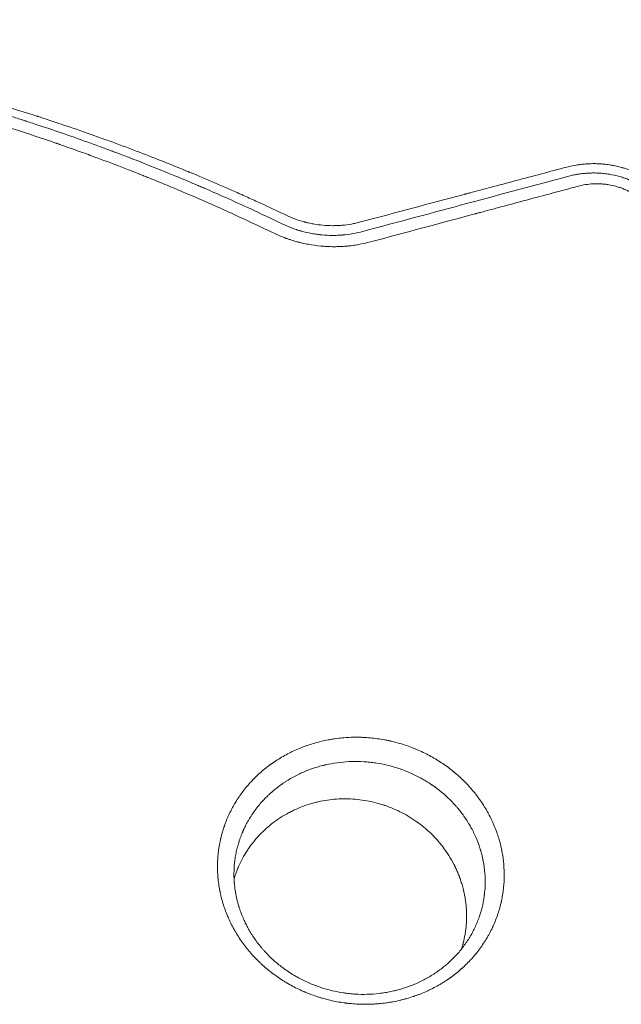
# Model space of a CAD drawing. Units: millimetres. Extents: x -4089 to 5019, y -4262 to 4045.
# Drawn here: x 2284 to 2569, y 742 to 1208 of the extents above; entities that cross this region are included whole.
import ezdxf

# ---------------------------------------------------------------- set-up
doc = ezdxf.new("R2010")
doc.units = ezdxf.units.MM
doc.header["$LTSCALE"] = 20
doc.layers.add('2d', color=230, linetype='Continuous')

msp = doc.modelspace()

# ---------------------------------------------------------------- linework, layer by layer
at = {"layer": '2d', "lineweight": 0}
for points, knots in [([(2410.04, 1115.24), (2406.87, 1116.75), (2403.36, 1118.41), (2397.57, 1121.08), (2395.55, 1122), (2392.4, 1123.43), (2390.78, 1124.16), (2388.85, 1125.02), (2387.87, 1125.46), (2387.37, 1125.68), (2387.12, 1125.79), (2387, 1125.85), (2386.94, 1125.88), (2386.91, 1125.89), (2386.89, 1125.9), (2386.88, 1125.9), (2382.99, 1127.63), (2377.15, 1130.17), (2370.33, 1133.07), (2366.91, 1134.5), (2365.2, 1135.21), (2364.35, 1135.56), (2363.92, 1135.74), (2363.7, 1135.83), (2363.6, 1135.87), (2363.54, 1135.89), (2363.52, 1135.9), (2363.51, 1135.91), (2363.5, 1135.91), (2357.18, 1138.52), (2350.08, 1141.36), (2338.24, 1145.92), (2334.09, 1147.48), (2327.56, 1149.89), (2325.34, 1150.7), (2321.92, 1151.93), (2320.19, 1152.55), (2318.44, 1153.17), (2317.26, 1153.58), (2316.67, 1153.79), (2311.33, 1155.67), (2306.95, 1157.16), (2300.94, 1159.18), (2299.03, 1159.81), (2296.31, 1160.7), (2294.98, 1161.14), (2293.49, 1161.62), (2292.77, 1161.85), (2292.4, 1161.97), (2292.23, 1162.03), (2292.14, 1162.06), (2292.09, 1162.07), (2292.07, 1162.08), (2292.06, 1162.08), (2292.06, 1162.08), (2287.79, 1163.45), (2283.64, 1164.75), (2277.58, 1166.61), (2275.59, 1167.22), (2272.64, 1168.1), (2271.17, 1168.54), (2269.48, 1169.03), (2268.64, 1169.28), (2268.22, 1169.4), (2268.01, 1169.47), (2267.92, 1169.49), (2267.86, 1169.51), (2267.84, 1169.52), (2259.79, 1171.87), (2251.7, 1174.12), (2239.42, 1177.36), (2233.25, 1178.95), (2225.99, 1180.73), (2222.34, 1181.61), (2220.51, 1182.04), (2219.6, 1182.26), (2219.14, 1182.37), (2218.91, 1182.42), (2218.8, 1182.45), (2218.75, 1182.46), (2218.72, 1182.47), (2218.7, 1182.47), (2209.71, 1184.59), (2201.08, 1186.48), (2188.65, 1189.04), (2184.6, 1189.85), (2178.65, 1191), (2175.71, 1191.55), (2172.34, 1192.17), (2170.66, 1192.48), (2169.83, 1192.63), (2169.42, 1192.7), (2169.21, 1192.74), (2169.11, 1192.76), (2169.06, 1192.77), (2169.03, 1192.77), (2169.02, 1192.77), (2160.71, 1194.27), (2148.22, 1196.34), (2133.57, 1198.47), (2126.23, 1199.46), (2122.55, 1199.94), (2120.71, 1200.18), (2119.79, 1200.29), (2119.33, 1200.35), (2119.1, 1200.38), (2118.98, 1200.4), (2118.92, 1200.4), (2118.9, 1200.41), (2118.88, 1200.41), (2118.87, 1200.41), (2118.87, 1200.41), (2115.97, 1200.77), (2112.43, 1201.2), (2106.14, 1201.92), (2103.87, 1202.17), (2100.24, 1202.55), (2098.98, 1202.69), (2097.04, 1202.88), (2096.06, 1202.98), (2094.88, 1203.1), (2094.28, 1203.16), (2093.98, 1203.19), (2093.83, 1203.2), (2093.76, 1203.21), (2093.72, 1203.22), (2093.71, 1203.22), (2093.69, 1203.22), (2093.69, 1203.22), (2090.13, 1203.57), (2087.11, 1203.84), (2082.18, 1204.28), (2080.26, 1204.44), (2078.2, 1204.61), (2077.65, 1204.66), (2077.14, 1204.7), (2077.02, 1204.71), (2076.91, 1204.72), (2076.88, 1204.72), (2076.88, 1204.72), (2076.87, 1204.72), (2076.86, 1204.72), (2076.81, 1204.72), (2076.63, 1204.74), (2075.89, 1204.8), (2074.1, 1204.94), (2072.5, 1205.06), (2070.96, 1205.17), (2070.19, 1205.23), (2069.32, 1205.29), (2068.89, 1205.32), (2068.68, 1205.34), (2068.58, 1205.35), (2068.52, 1205.35), (2068.49, 1205.35), (2052.27, 1206.51), (2035.41, 1207.3), (2017.9, 1207.61)], [0, 0, 0, 0, 0.03125, 0.03125, 0.046875, 0.046875, 0.054688, 0.058594, 0.060547, 0.061523, 0.062012, 0.062256, 0.062378, 0.062439, 0.062439, 0.0625, 0.0625, 0.09375, 0.109375, 0.117188, 0.121094, 0.123047, 0.124023, 0.124512, 0.124756, 0.124878, 0.124939, 0.124939, 0.125, 0.125, 0.1875, 0.1875, 0.21875, 0.21875, 0.234375, 0.234375, 0.242188, 0.246094, 0.246094, 0.25, 0.25, 0.28125, 0.28125, 0.296875, 0.296875, 0.304688, 0.308594, 0.310547, 0.311523, 0.312012, 0.312256, 0.312378, 0.312439, 0.312439, 0.3125, 0.3125, 0.34375, 0.34375, 0.359375, 0.359375, 0.367188, 0.371094, 0.373047, 0.374023, 0.374512, 0.374756, 0.374756, 0.375, 0.375, 0.4375, 0.4375, 0.46875, 0.484375, 0.492187, 0.496094, 0.498047, 0.499023, 0.499512, 0.499756, 0.499878, 0.499878, 0.5, 0.5, 0.5625, 0.5625, 0.59375, 0.59375, 0.609375, 0.617187, 0.621094, 0.623047, 0.624023, 0.624512, 0.624756, 0.624878, 0.624878, 0.625, 0.625, 0.6875, 0.71875, 0.734375, 0.742187, 0.746094, 0.748047, 0.749023, 0.749512, 0.749756, 0.749878, 0.749939, 0.749969, 0.749969, 0.75, 0.75, 0.78125, 0.78125, 0.796875, 0.796875, 0.804687, 0.804687, 0.808594, 0.810547, 0.811523, 0.812012, 0.812256, 0.812378, 0.812439, 0.812469, 0.812469, 0.8125, 0.8125, 0.828125, 0.828125, 0.84375, 0.84375, 0.851562, 0.851562, 0.853516, 0.854004, 0.854126, 0.854156, 0.854156, 0.854187, 0.854248, 0.854492, 0.855469, 0.859375, 0.867187, 0.867187, 0.871094, 0.873047, 0.874023, 0.874512, 0.874756, 0.874756, 0.875, 0.875, 1, 1, 1, 1]), ([(2313.9, 1144.79), (2312.97, 1145.12), (2310.39, 1146.05), (2306.96, 1147.27), (2304.04, 1148.29), (2302.58, 1148.8), (2301.85, 1149.05), (2301.48, 1149.18), (2301.33, 1149.24), (2301.22, 1149.27), (2301.17, 1149.29), (2294.67, 1151.53), (2288.12, 1153.72), (2278.16, 1156.91), (2273.14, 1158.5), (2267.22, 1160.3), (2264.25, 1161.2), (2262.75, 1161.65), (2262.01, 1161.87), (2261.63, 1161.98), (2261.45, 1162.03), (2261.37, 1162.06), (2261.31, 1162.07), (2261.29, 1162.08), (2254.69, 1164.04), (2248.05, 1165.93), (2237.97, 1168.68), (2232.91, 1170.03), (2226.94, 1171.56), (2223.95, 1172.32), (2222.45, 1172.7), (2221.7, 1172.89), (2221.32, 1172.98), (2221.14, 1173.03), (2221.06, 1173.05), (2221, 1173.06), (2220.97, 1173.07), (2214.39, 1174.71), (2207.72, 1176.29), (2197.54, 1178.59), (2194.12, 1179.34), (2188.94, 1180.45), (2186.34, 1181), (2183.29, 1181.63), (2181.76, 1181.94), (2181, 1182.1), (2180.61, 1182.18), (2180.42, 1182.21), (2180.33, 1182.23), (2180.29, 1182.24), (2180.26, 1182.25), (2180.24, 1182.25), (2167.32, 1184.87), (2154.03, 1187.27), (2133.52, 1190.51), (2126.59, 1191.53), (2116.05, 1192.96), (2112.51, 1193.41), (2107.17, 1194.07), (2104.49, 1194.4), (2101.35, 1194.76), (2099.77, 1194.94), (2098.99, 1195.03), (2098.59, 1195.08), (2098.39, 1195.1), (2098.29, 1195.11), (2098.25, 1195.12), (2098.22, 1195.12), (2098.21, 1195.12), (2085.46, 1196.55), (2072.2, 1197.77), (2044.62, 1199.69), (2030.3, 1200.37), (2015.45, 1200.72)], [0.2409401, 0.2409401, 0.2409401, 0.2409401, 0.2482367, 0.2611981, 0.2676789, 0.2709192, 0.2725394, 0.2733495, 0.2737545, 0.2737545, 0.2741596, 0.2741596, 0.3260053, 0.3260053, 0.3519282, 0.3648896, 0.3713704, 0.3746107, 0.3762309, 0.377041, 0.377446, 0.3776485, 0.3776485, 0.3778511, 0.3778511, 0.4296968, 0.4296968, 0.4556197, 0.4685811, 0.4750618, 0.4783022, 0.4799224, 0.4807325, 0.4811375, 0.48134, 0.48134, 0.4815426, 0.4815426, 0.5333883, 0.5333883, 0.5593112, 0.5593112, 0.5722726, 0.5787533, 0.5819937, 0.5836139, 0.584424, 0.584829, 0.5850315, 0.5851328, 0.5851328, 0.585234, 0.585234, 0.6889255, 0.6889255, 0.7407713, 0.7407713, 0.7666942, 0.7666942, 0.7796556, 0.7861363, 0.7893767, 0.7909968, 0.7918069, 0.792212, 0.7924145, 0.7925158, 0.7925158, 0.792617, 0.792617, 0.8963085, 0.8963085, 1, 1, 1, 1]), ([(2266.98, 1165.93), (2270.85, 1164.78), (2274.67, 1163.61), (2280.43, 1161.81), (2282.88, 1161.03), (2285.55, 1160.18), (2286.28, 1159.94), (2286.64, 1159.83), (2286.76, 1159.79), (2287.01, 1159.71), (2288.14, 1159.34), (2297.31, 1156.36), (2306.31, 1153.28), (2318.28, 1149.01), (2322.76, 1147.38), (2327.3, 1145.69), (2327.86, 1145.48), (2327.93, 1145.45), (2327.94, 1145.45), (2327.95, 1145.45), (2327.97, 1145.44), (2328, 1145.43), (2328.1, 1145.39), (2328.42, 1145.27), (2329.17, 1144.99), (2331.69, 1144.04), (2333.88, 1143.21), (2338.93, 1141.27), (2342.03, 1140.06), (2350.57, 1136.67), (2355.22, 1134.77), (2362.48, 1131.76), (2365.08, 1130.66), (2367.46, 1129.65), (2368, 1129.42), (2368.32, 1129.28), (2368.36, 1129.26), (2368.39, 1129.25), (2368.39, 1129.25), (2368.39, 1129.25), (2368.4, 1129.25), (2368.4, 1129.24), (2368.42, 1129.24), (2368.47, 1129.21), (2368.6, 1129.16), (2369.03, 1128.98), (2370.08, 1128.53), (2371.11, 1128.08), (2374.65, 1126.55), (2377.89, 1125.13), (2385.17, 1121.89), (2389.21, 1120.06), (2398.09, 1115.96), (2402.92, 1113.69), (2408.14, 1111.16)], [0.6263164, 0.6263164, 0.6263164, 0.6263164, 0.65625, 0.65625, 0.671875, 0.6757812, 0.6777344, 0.6777344, 0.6787109, 0.6787109, 0.6796875, 0.6875, 0.75, 0.75, 0.78125, 0.7851562, 0.7856445, 0.7857056, 0.7857056, 0.7857361, 0.7857361, 0.7857666, 0.7858887, 0.7861328, 0.7871094, 0.7890625, 0.796875, 0.796875, 0.8125, 0.8125, 0.84375, 0.84375, 0.875, 0.875, 0.890625, 0.890625, 0.8925781, 0.8928223, 0.8928528, 0.8928528, 0.8928833, 0.8928833, 0.8929443, 0.8930664, 0.8935547, 0.8945312, 0.8984375, 0.90625, 0.90625, 0.9375, 0.9375, 0.96875, 0.96875, 1, 1, 1, 1]), ([(2403.68, 1106.99), (2393.63, 1111.84), (2383.34, 1116.6), (2367.53, 1123.55), (2362.2, 1125.83), (2354.11, 1129.21), (2350.04, 1130.89), (2345.26, 1132.82), (2342.85, 1133.78), (2341.65, 1134.26), (2341.04, 1134.5), (2340.74, 1134.62), (2340.61, 1134.67), (2340.53, 1134.71), (2340.48, 1134.73), (2340.44, 1134.74), (2334.03, 1137.28), (2327.55, 1139.76), (2318.64, 1143.07), (2316.28, 1143.93), (2313.9, 1144.79)], [0, 0, 0, 0, 0.085234, 0.085234, 0.1278511, 0.1278511, 0.1491596, 0.1598138, 0.165141, 0.1678045, 0.1691363, 0.1698022, 0.1701351, 0.1701351, 0.1704681, 0.1704681, 0.1704681, 0.2223138, 0.2223138, 0.2409401, 0.2409401, 0.2409401, 0.2409401]), ([(2542.76, 1137.93), (2534.8, 1135.82), (2526.78, 1133.69), (2514.66, 1130.46), (2508.57, 1128.85), (2501.43, 1126.95), (2497.84, 1125.99), (2496.05, 1125.52), (2495.15, 1125.28), (2494.7, 1125.16), (2494.51, 1125.11), (2494.38, 1125.07), (2494.32, 1125.06), (2478.12, 1120.75), (2461.79, 1116.4), (2445.27, 1112)], [0, 0, 0, 0, 0.25, 0.25, 0.375, 0.4375, 0.46875, 0.484375, 0.492188, 0.496094, 0.498047, 0.498047, 0.5, 0.5, 1, 1, 1, 1]), ([(2550.05, 1139.28), (2549.74, 1139.24), (2549.22, 1139.18), (2548.59, 1139.1), (2548.21, 1139.04), (2548.05, 1139.02), (2547.94, 1139), (2547.88, 1138.99), (2546.14, 1138.72), (2544.45, 1138.37), (2542.76, 1137.93)], [0.8217064, 0.8217064, 0.8217064, 0.8217064, 0.84375, 0.859375, 0.8671875, 0.8710937, 0.8710937, 0.875, 0.875, 1, 1, 1, 1]), ([(2583.43, 1131.07), (2582.68, 1131.58), (2581.54, 1132.3), (2580.2, 1133.08), (2579.62, 1133.4), (2579.23, 1133.61), (2579.04, 1133.71), (2578.06, 1134.22), (2576.87, 1134.81), (2575.44, 1135.44), (2574.72, 1135.75), (2574.36, 1135.89), (2574.2, 1135.96), (2574.1, 1136), (2574.05, 1136.02), (2573.14, 1136.38), (2572.28, 1136.69), (2571, 1137.12), (2570.57, 1137.26), (2569.94, 1137.45), (2569.62, 1137.55), (2569.26, 1137.65), (2569.1, 1137.7), (2568.99, 1137.73), (2568.94, 1137.74), (2568.03, 1137.99), (2566.72, 1138.32), (2565.19, 1138.63), (2564.41, 1138.78), (2564.08, 1138.84), (2563.86, 1138.87), (2563.75, 1138.89), (2562.77, 1139.05), (2561.45, 1139.23), (2559.91, 1139.38), (2559.13, 1139.44), (2558.8, 1139.47), (2558.58, 1139.48), (2558.47, 1139.49), (2557.48, 1139.54), (2556.6, 1139.57), (2555.27, 1139.58), (2554.6, 1139.57), (2553.82, 1139.55), (2553.44, 1139.53), (2553.27, 1139.53), (2553.16, 1139.52), (2553.1, 1139.52), (2552.17, 1139.47), (2551.3, 1139.41), (2550.31, 1139.31), (2550.18, 1139.29), (2550.05, 1139.28)], [0, 0, 0, 0, 0.0625, 0.09375, 0.109375, 0.109375, 0.125, 0.125, 0.1875, 0.21875, 0.234375, 0.2421875, 0.2460938, 0.2460938, 0.25, 0.25, 0.3125, 0.3125, 0.34375, 0.34375, 0.359375, 0.3671875, 0.3710938, 0.3710938, 0.375, 0.375, 0.4375, 0.46875, 0.484375, 0.4921875, 0.4921875, 0.5, 0.5, 0.5625, 0.59375, 0.609375, 0.6171875, 0.6171875, 0.625, 0.625, 0.6875, 0.6875, 0.71875, 0.734375, 0.7421875, 0.7460937, 0.7460937, 0.75, 0.75, 0.8125, 0.8125, 0.8217064, 0.8217064, 0.8217064, 0.8217064]), ([(2543.81, 1133.66), (2544.59, 1133.87), (2545.37, 1134.05), (2546.52, 1134.29), (2547.1, 1134.4), (2547.77, 1134.52), (2548.1, 1134.57), (2548.24, 1134.59), (2548.34, 1134.61), (2548.38, 1134.62), (2549.22, 1134.75), (2550.01, 1134.85), (2551.2, 1134.97), (2551.79, 1135.02), (2552.49, 1135.07), (2552.83, 1135.09), (2552.98, 1135.1), (2553.08, 1135.1), (2553.13, 1135.1), (2554, 1135.15), (2554.82, 1135.16), (2556.03, 1135.16), (2556.64, 1135.15), (2557.34, 1135.12), (2557.69, 1135.1), (2557.84, 1135.1), (2557.94, 1135.09), (2557.99, 1135.09), (2558.86, 1135.04), (2559.68, 1134.97), (2561.31, 1134.78), (2562.12, 1134.67), (2564.55, 1134.27), (2566.15, 1133.91), (2568.52, 1133.24), (2569.31, 1133), (2570.49, 1132.6), (2571.07, 1132.39), (2571.74, 1132.14), (2572.03, 1132.03), (2572.22, 1131.95), (2572.31, 1131.91), (2573.18, 1131.57), (2573.93, 1131.24), (2575.04, 1130.73), (2575.58, 1130.46), (2576.21, 1130.15), (2576.47, 1130.01), (2576.65, 1129.91), (2576.74, 1129.87), (2578.21, 1129.09), (2579.59, 1128.26), (2580.96, 1127.33)], [0, 0, 0, 0, 0.0625, 0.0625, 0.09375, 0.109375, 0.117187, 0.121094, 0.121094, 0.125, 0.125, 0.1875, 0.1875, 0.21875, 0.234375, 0.242187, 0.246094, 0.246094, 0.25, 0.25, 0.3125, 0.3125, 0.34375, 0.359375, 0.367187, 0.371094, 0.371094, 0.375, 0.375, 0.4375, 0.4375, 0.5, 0.5, 0.625, 0.625, 0.6875, 0.6875, 0.71875, 0.734375, 0.742187, 0.742187, 0.75, 0.75, 0.8125, 0.8125, 0.84375, 0.859375, 0.867187, 0.867187, 0.875, 0.875, 1, 1, 1, 1]), ([(2548.12, 1128.9), (2539.99, 1126.72), (2531.87, 1124.54), (2519.7, 1121.28), (2515.64, 1120.19), (2509.55, 1118.56), (2506.51, 1117.74), (2502.96, 1116.79), (2501.19, 1116.32), (2500.3, 1116.08), (2499.92, 1115.98), (2499.66, 1115.91), (2499.54, 1115.87), (2482.94, 1111.43), (2466.49, 1107.02), (2450.04, 1102.61)], [0, 0, 0, 0, 0.25, 0.25, 0.375, 0.375, 0.4375, 0.46875, 0.484375, 0.492188, 0.496094, 0.496094, 0.5, 0.5, 1, 1, 1, 1]), ([(2576.25, 1124.12), (2575.23, 1124.82), (2574.18, 1125.45), (2572.57, 1126.31), (2571.74, 1126.72), (2570.77, 1127.16), (2570.34, 1127.34), (2570.06, 1127.46), (2569.92, 1127.52), (2569.2, 1127.81), (2568.62, 1128.03), (2567.42, 1128.43), (2566.83, 1128.62), (2565.03, 1129.12), (2563.82, 1129.39), (2561.98, 1129.7), (2561.06, 1129.83), (2559.97, 1129.93), (2559.51, 1129.97), (2559.2, 1129.99), (2559.04, 1130), (2558.28, 1130.04), (2557.36, 1130.07), (2556.28, 1130.06), (2555.74, 1130.04), (2555.51, 1130.03), (2555.36, 1130.02), (2555.28, 1130.02), (2552.81, 1129.89), (2550.44, 1129.52), (2548.12, 1128.9)], [0, 0, 0, 0, 0.125, 0.125, 0.1875, 0.21875, 0.234375, 0.234375, 0.25, 0.25, 0.3125, 0.3125, 0.375, 0.375, 0.5, 0.5, 0.5625, 0.59375, 0.609375, 0.609375, 0.625, 0.625, 0.6875, 0.71875, 0.734375, 0.742187, 0.742187, 0.75, 0.75, 1, 1, 1, 1]), ([(2445.27, 1112), (2444.56, 1111.81), (2443.48, 1111.54), (2442.39, 1111.31), (2441.66, 1111.17), (2441.29, 1111.1), (2439.46, 1110.77), (2437.98, 1110.58), (2435.74, 1110.38), (2434.62, 1110.31), (2433.29, 1110.27), (2432.63, 1110.26), (2432.34, 1110.26), (2432.15, 1110.25), (2432.05, 1110.25), (2430.46, 1110.26), (2428.96, 1110.33), (2425.93, 1110.6), (2424.43, 1110.8), (2422.2, 1111.21), (2421.09, 1111.43), (2419.81, 1111.74), (2419.17, 1111.91), (2418.89, 1111.98), (2418.71, 1112.03), (2418.61, 1112.05), (2415.67, 1112.86), (2412.82, 1113.92), (2410.04, 1115.24)], [0, 0, 0, 0, 0.0625, 0.09375, 0.09375, 0.125, 0.125, 0.25, 0.25, 0.3125, 0.34375, 0.359375, 0.367188, 0.367188, 0.375, 0.375, 0.5, 0.5, 0.625, 0.625, 0.6875, 0.71875, 0.734375, 0.742188, 0.742188, 0.75, 0.75, 1, 1, 1, 1]), ([(2408.14, 1111.16), (2409.62, 1110.44), (2411.12, 1109.79), (2413.41, 1108.92), (2414.18, 1108.65), (2415.34, 1108.27), (2415.92, 1108.09), (2416.6, 1107.88), (2416.89, 1107.8), (2417.09, 1107.74), (2417.18, 1107.71), (2418.87, 1107.24), (2420.48, 1106.86), (2422.9, 1106.41), (2424.12, 1106.22), (2425.54, 1106.03), (2426.26, 1105.96), (2426.56, 1105.92), (2426.77, 1105.9), (2426.87, 1105.89), (2428.58, 1105.73), (2430.22, 1105.65), (2432.72, 1105.64), (2433.55, 1105.66), (2434.8, 1105.71), (2435.42, 1105.74), (2436.14, 1105.8), (2436.51, 1105.82), (2436.69, 1105.84), (2436.77, 1105.85), (2436.82, 1105.85), (2436.84, 1105.85), (2440.03, 1106.13), (2443.21, 1106.69), (2446.39, 1107.55)], [0, 0, 0, 0, 0.125, 0.125, 0.1875, 0.1875, 0.21875, 0.234375, 0.242188, 0.242188, 0.25, 0.25, 0.375, 0.375, 0.4375, 0.46875, 0.484375, 0.492187, 0.492187, 0.5, 0.5, 0.625, 0.625, 0.6875, 0.6875, 0.71875, 0.734375, 0.742187, 0.746094, 0.748047, 0.748047, 0.75, 0.75, 1, 1, 1, 1]), ([(2450.04, 1102.61), (2448.15, 1102.1), (2446.24, 1101.68), (2443.35, 1101.17), (2441.91, 1100.95), (2440.2, 1100.74), (2439.35, 1100.66), (2438.98, 1100.62), (2438.74, 1100.6), (2438.62, 1100.59), (2437.51, 1100.49), (2436.02, 1100.4), (2434.28, 1100.34), (2433.41, 1100.33), (2433.04, 1100.33), (2432.79, 1100.33), (2432.67, 1100.33), (2431.53, 1100.33), (2430.02, 1100.37), (2428.26, 1100.48), (2427.51, 1100.54), (2427.01, 1100.58), (2426.76, 1100.6), (2424.52, 1100.81), (2422.54, 1101.08), (2419.61, 1101.63), (2418.15, 1101.93), (2416.69, 1102.29), (2415.73, 1102.53), (2415.24, 1102.66), (2413.8, 1103.06), (2412.38, 1103.5), (2410.73, 1104.06), (2409.91, 1104.35), (2409.56, 1104.48), (2409.33, 1104.57), (2409.21, 1104.62), (2407.25, 1105.36), (2405.45, 1106.13), (2403.68, 1106.99)], [0, 0, 0, 0, 0.125, 0.125, 0.1875, 0.21875, 0.234375, 0.242187, 0.242187, 0.25, 0.25, 0.3125, 0.34375, 0.359375, 0.367187, 0.367187, 0.375, 0.375, 0.4375, 0.46875, 0.484375, 0.484375, 0.5, 0.5, 0.625, 0.625, 0.6875, 0.71875, 0.71875, 0.75, 0.75, 0.8125, 0.84375, 0.859375, 0.867188, 0.867188, 0.875, 0.875, 1, 1, 1, 1]), ([(2412.33, 751.27), (2411.36, 751.81), (2410.4, 752.36), (2409, 753.22), (2408.3, 753.65), (2407.5, 754.18), (2407.16, 754.4), (2406.93, 754.56), (2406.82, 754.63), (2405.79, 755.33), (2404.89, 755.96), (2403.57, 756.95), (2402.92, 757.45), (2402.27, 757.96), (2401.84, 758.31), (2401.63, 758.48), (2400.57, 759.35), (2399.75, 760.06), (2398.54, 761.16), (2397.94, 761.72), (2397.25, 762.38), (2396.96, 762.66), (2396.76, 762.85), (2396.66, 762.95), (2395.81, 763.81), (2395.06, 764.58), (2393.97, 765.78), (2393.62, 766.18), (2392.91, 766.99), (2392.56, 767.4), (2391.54, 768.64), (2390.87, 769.48), (2389.59, 771.19), (2388.97, 772.06), (2387.77, 773.84), (2387.19, 774.74), (2386.36, 776.11), (2385.95, 776.8), (2385.49, 777.61), (2385.27, 778.02), (2385.17, 778.19), (2385.11, 778.31), (2385.07, 778.37), (2384.54, 779.35), (2384.07, 780.29), (2383.39, 781.71), (2383.06, 782.43), (2382.69, 783.27), (2382.53, 783.63), (2382.43, 783.88), (2382.38, 784), (2381.92, 785.08), (2381.55, 786.06), (2380.84, 788.02), (2380.51, 789.01), (2379.91, 791), (2379.63, 792.01), (2379.25, 793.53), (2379.07, 794.29), (2378.88, 795.19), (2378.81, 795.57), (2378.75, 795.83), (2378.73, 795.96), (2378.51, 797.1), (2378.34, 798.12), (2378.12, 799.66), (2378.03, 800.43), (2377.93, 801.33), (2377.89, 801.72), (2377.87, 801.97), (2377.86, 802.11), (2377.76, 803.25), (2377.69, 804.27), (2377.64, 805.81), (2377.62, 806.58), (2377.62, 807.35), (2377.62, 807.86), (2377.63, 808.12), (2377.65, 809.4), (2377.69, 810.43), (2377.8, 811.96), (2377.87, 812.73), (2377.95, 813.5), (2378, 814.01), (2378.03, 814.27), (2378.19, 815.54), (2378.34, 816.56), (2378.61, 818.08), (2378.76, 818.84), (2378.95, 819.73), (2379.05, 820.17), (2379.09, 820.36), (2379.12, 820.49), (2379.13, 820.55), (2379.38, 821.6), (2379.64, 822.59), (2380.07, 824.07), (2380.29, 824.8), (2380.57, 825.66), (2380.69, 826.02), (2380.77, 826.27), (2380.82, 826.39), (2381.19, 827.47), (2381.55, 828.43), (2382.14, 829.85), (2382.34, 830.33), (2382.75, 831.27), (2382.96, 831.74), (2383.62, 833.14), (2384.09, 834.07), (2384.83, 835.44), (2385.21, 836.12), (2385.66, 836.91), (2385.86, 837.25), (2386, 837.47), (2386.06, 837.59), (2386.67, 838.58), (2387.23, 839.45), (2388.1, 840.74), (2388.55, 841.38), (2389.09, 842.12), (2389.32, 842.43), (2389.48, 842.64), (2389.56, 842.75), (2390.89, 844.5), (2392.23, 846.09), (2395.09, 849.16), (2396.61, 850.62), (2399.01, 852.72), (2399.83, 853.4), (2401.09, 854.39), (2401.72, 854.88), (2402.47, 855.44), (2402.8, 855.67), (2403.02, 855.83), (2403.13, 855.91), (2404.97, 857.21), (2406.77, 858.36), (2409.56, 859.96), (2410.51, 860.47), (2411.95, 861.21), (2412.67, 861.57), (2413.41, 861.91), (2413.9, 862.14), (2414.14, 862.25), (2415.38, 862.81), (2416.39, 863.23), (2417.92, 863.83), (2418.68, 864.12), (2419.46, 864.4), (2419.98, 864.58), (2420.24, 864.67), (2421.53, 865.11), (2422.58, 865.44), (2424.68, 866.04), (2425.75, 866.32), (2427.88, 866.82), (2429.49, 867.16), (2431.38, 867.5), (2432.33, 867.65), (2432.74, 867.71), (2433.01, 867.75), (2433.15, 867.77), (2435.49, 868.09), (2437.7, 868.3), (2441.03, 868.46), (2442.7, 868.49), (2444.66, 868.47), (2445.63, 868.44), (2446.05, 868.43), (2446.33, 868.42), (2446.48, 868.41), (2448.83, 868.3), (2451.04, 868.1), (2454.35, 867.65), (2456, 867.38), (2457.91, 867.01), (2458.86, 866.81), (2459.27, 866.71), (2459.54, 866.65), (2459.68, 866.62), (2460.91, 866.34), (2462, 866.06), (2464.16, 865.45), (2465.24, 865.13), (2467.36, 864.42), (2468.94, 863.86), (2470.51, 863.24), (2471.54, 862.82), (2472.06, 862.6), (2473.59, 861.93), (2475.11, 861.23), (2476.85, 860.35), (2477.7, 859.9), (2478.07, 859.7), (2478.31, 859.57), (2478.44, 859.5), (2478.56, 859.43), (2480.48, 858.38), (2482.35, 857.23), (2485.07, 855.39), (2486.4, 854.44), (2487.91, 853.28), (2488.65, 852.69), (2488.97, 852.44), (2489.18, 852.27), (2489.28, 852.18), (2491.08, 850.71), (2492.7, 849.24), (2495.01, 846.94), (2495.76, 846.15), (2496.86, 844.95), (2497.4, 844.35), (2497.92, 843.74), (2498.27, 843.32), (2498.45, 843.12), (2499.3, 842.08), (2500.29, 840.83), (2501.39, 839.32), (2501.85, 838.67), (2502.16, 838.23), (2502.31, 838.01), (2503.05, 836.9), (2503.63, 836.01), (2504.46, 834.65), (2504.86, 833.96), (2505.32, 833.16), (2505.51, 832.81), (2505.63, 832.58), (2505.7, 832.46), (2506.27, 831.41), (2506.75, 830.46), (2507.43, 829.03), (2507.77, 828.31), (2508.09, 827.58), (2508.3, 827.1), (2508.4, 826.85), (2508.91, 825.64), (2509.28, 824.66), (2509.81, 823.19), (2510.07, 822.45), (2510.31, 821.71), (2510.46, 821.21), (2510.54, 820.96), (2510.92, 819.72), (2511.19, 818.71), (2511.57, 817.21), (2511.74, 816.45), (2511.93, 815.57), (2512.02, 815.13), (2512.06, 814.94), (2512.09, 814.81), (2512.1, 814.75), (2512.31, 813.66), (2512.48, 812.63), (2512.7, 811.08), (2512.79, 810.31), (2512.88, 809.54), (2512.93, 809.03), (2512.95, 808.77), (2513.15, 806.45), (2513.22, 804.39), (2513.17, 801.31), (2513.12, 800.28), (2513.01, 798.75), (2512.95, 797.99), (2512.86, 797.1), (2512.81, 796.72), (2512.78, 796.47), (2512.77, 796.35), (2512.63, 795.19), (2512.47, 794.18), (2512.2, 792.66), (2512.06, 791.91), (2511.87, 791.03), (2511.79, 790.66), (2511.73, 790.41), (2511.71, 790.29), (2511.44, 789.15), (2511.18, 788.15), (2510.75, 786.66), (2510.6, 786.17), (2510.28, 785.19), (2510.12, 784.7), (2509.61, 783.24), (2509.25, 782.28), (2508.67, 780.85), (2508.36, 780.14), (2508, 779.33), (2507.84, 778.98), (2507.73, 778.75), (2507.68, 778.63), (2507.18, 777.58), (2506.72, 776.65), (2505.99, 775.29), (2505.61, 774.62), (2505.16, 773.84), (2504.93, 773.45), (2504.83, 773.29), (2504.77, 773.18), (2504.73, 773.13), (2504.16, 772.17), (2503.59, 771.3), (2502.71, 770), (2502.26, 769.36), (2501.8, 768.73), (2501.49, 768.31), (2501.34, 768.1), (2500.54, 767.05), (2499.89, 766.24), (2498.88, 765.04), (2498.53, 764.64), (2497.84, 763.86), (2497.49, 763.47), (2496.41, 762.32), (2495.68, 761.57), (2494.54, 760.48), (2493.97, 759.94), (2493.29, 759.32), (2493, 759.06), (2492.8, 758.89), (2492.7, 758.8), (2491.8, 758.01), (2490.98, 757.34), (2489.73, 756.35), (2489.1, 755.86), (2488.35, 755.31), (2488.03, 755.08), (2487.81, 754.92), (2487.71, 754.84), (2486.72, 754.14), (2485.83, 753.54), (2484.47, 752.67), (2483.78, 752.25), (2483.09, 751.83), (2482.62, 751.56), (2482.39, 751.42), (2481.22, 750.76), (2480.27, 750.25), (2478.83, 749.52), (2478.35, 749.28), (2477.38, 748.81), (2476.89, 748.59), (2475.41, 747.92), (2474.41, 747.5), (2472.89, 746.9), (2472.13, 746.62), (2471.24, 746.29), (2470.85, 746.16), (2470.6, 746.07), (2470.47, 746.03), (2469.29, 745.63), (2468.24, 745.3), (2466.65, 744.84), (2466.12, 744.7), (2465.06, 744.42), (2464.52, 744.29), (2462.91, 743.91), (2461.84, 743.68), (2460.21, 743.38), (2459.4, 743.23), (2458.58, 743.1), (2458.03, 743.02), (2457.76, 742.98), (2456.39, 742.79), (2455.3, 742.67), (2453.65, 742.51), (2452.83, 742.45), (2452, 742.39), (2451.45, 742.36), (2451.17, 742.35), (2449.78, 742.28), (2448.67, 742.26), (2446.44, 742.25), (2445.33, 742.28), (2443.09, 742.38), (2441.42, 742.5), (2439.47, 742.7), (2438.5, 742.81), (2438.08, 742.87), (2437.81, 742.91), (2437.67, 742.92), (2436.43, 743.1), (2435.33, 743.27), (2433.15, 743.68), (2432.06, 743.9), (2429.89, 744.41), (2428.27, 744.82), (2426.4, 745.37), (2425.61, 745.61), (2425.08, 745.78), (2424.81, 745.87), (2423.48, 746.31), (2421.9, 746.87), (2420.08, 747.59), (2419.18, 747.96), (2418.79, 748.13), (2418.54, 748.24), (2418.41, 748.29), (2416.25, 749.23), (2414.27, 750.21), (2412.33, 751.27)], [0, 0, 0, 0, 0.007812, 0.007812, 0.011719, 0.013672, 0.014648, 0.014648, 0.015625, 0.015625, 0.023437, 0.023437, 0.027344, 0.029297, 0.029297, 0.03125, 0.03125, 0.039062, 0.039062, 0.042969, 0.044922, 0.045898, 0.045898, 0.046875, 0.046875, 0.054688, 0.054688, 0.058594, 0.058594, 0.0625, 0.0625, 0.070313, 0.070313, 0.078125, 0.078125, 0.085938, 0.085938, 0.089844, 0.091797, 0.092773, 0.093262, 0.093262, 0.09375, 0.09375, 0.101563, 0.101563, 0.105469, 0.107422, 0.108398, 0.108398, 0.109375, 0.109375, 0.117188, 0.117188, 0.125, 0.125, 0.132813, 0.132813, 0.136719, 0.138672, 0.139648, 0.139648, 0.140625, 0.140625, 0.148438, 0.148438, 0.152344, 0.154297, 0.155273, 0.155273, 0.15625, 0.15625, 0.164063, 0.164063, 0.167969, 0.169922, 0.169922, 0.171875, 0.171875, 0.179688, 0.179688, 0.183594, 0.185547, 0.185547, 0.1875, 0.1875, 0.195313, 0.195313, 0.199219, 0.201172, 0.202148, 0.202637, 0.202637, 0.203125, 0.203125, 0.210938, 0.210938, 0.214844, 0.216797, 0.217773, 0.217773, 0.21875, 0.21875, 0.226563, 0.226563, 0.230469, 0.230469, 0.234375, 0.234375, 0.242188, 0.242188, 0.246094, 0.248047, 0.249023, 0.249023, 0.25, 0.25, 0.257813, 0.257813, 0.261719, 0.263672, 0.264648, 0.264648, 0.265625, 0.265625, 0.28125, 0.28125, 0.296875, 0.296875, 0.304688, 0.304688, 0.308594, 0.310547, 0.311523, 0.311523, 0.3125, 0.3125, 0.328125, 0.328125, 0.335938, 0.335938, 0.339844, 0.341797, 0.341797, 0.34375, 0.34375, 0.351563, 0.351563, 0.355469, 0.357422, 0.357422, 0.359375, 0.359375, 0.367188, 0.367188, 0.375, 0.375, 0.382813, 0.386719, 0.388672, 0.389648, 0.389648, 0.390625, 0.390625, 0.40625, 0.40625, 0.414063, 0.417969, 0.419922, 0.420898, 0.420898, 0.421875, 0.421875, 0.4375, 0.4375, 0.445313, 0.449219, 0.451172, 0.452148, 0.452148, 0.453125, 0.453125, 0.460938, 0.460938, 0.46875, 0.46875, 0.476563, 0.480469, 0.480469, 0.484375, 0.484375, 0.492187, 0.496094, 0.498047, 0.499023, 0.499023, 0.5, 0.5, 0.5, 0.515625, 0.515625, 0.523438, 0.527344, 0.529297, 0.530273, 0.530273, 0.53125, 0.53125, 0.546875, 0.546875, 0.554688, 0.554688, 0.558594, 0.560547, 0.560547, 0.5625, 0.5625, 0.570313, 0.574219, 0.576172, 0.576172, 0.578125, 0.578125, 0.585938, 0.585938, 0.589844, 0.591797, 0.592773, 0.592773, 0.59375, 0.59375, 0.601563, 0.601563, 0.605469, 0.607422, 0.607422, 0.609375, 0.609375, 0.617188, 0.617188, 0.621094, 0.623047, 0.623047, 0.625, 0.625, 0.632813, 0.632813, 0.636719, 0.638672, 0.639648, 0.640137, 0.640137, 0.640625, 0.640625, 0.648438, 0.648438, 0.652344, 0.654297, 0.654297, 0.65625, 0.65625, 0.671875, 0.671875, 0.679688, 0.679688, 0.683594, 0.685547, 0.686523, 0.686523, 0.6875, 0.6875, 0.695313, 0.695313, 0.699219, 0.701172, 0.702148, 0.702148, 0.703125, 0.703125, 0.710938, 0.710938, 0.714844, 0.714844, 0.71875, 0.71875, 0.726563, 0.726563, 0.730469, 0.732422, 0.733398, 0.733398, 0.734375, 0.734375, 0.742188, 0.742188, 0.746094, 0.748047, 0.749023, 0.749512, 0.749512, 0.75, 0.75, 0.757813, 0.757813, 0.761719, 0.763672, 0.763672, 0.765625, 0.765625, 0.773438, 0.773438, 0.777344, 0.777344, 0.78125, 0.78125, 0.789063, 0.789063, 0.792969, 0.794922, 0.795898, 0.795898, 0.796875, 0.796875, 0.804688, 0.804688, 0.808594, 0.810547, 0.811523, 0.811523, 0.8125, 0.8125, 0.820313, 0.820313, 0.824219, 0.826172, 0.826172, 0.828125, 0.828125, 0.835938, 0.835938, 0.839844, 0.839844, 0.84375, 0.84375, 0.851563, 0.851563, 0.855469, 0.857422, 0.858398, 0.858398, 0.859375, 0.859375, 0.867188, 0.867188, 0.871094, 0.871094, 0.875, 0.875, 0.882813, 0.882813, 0.886719, 0.888672, 0.888672, 0.890625, 0.890625, 0.898438, 0.898438, 0.902344, 0.904297, 0.904297, 0.90625, 0.90625, 0.914063, 0.914063, 0.921875, 0.921875, 0.929688, 0.933594, 0.935547, 0.936523, 0.936523, 0.9375, 0.9375, 0.945313, 0.945313, 0.953125, 0.953125, 0.960938, 0.964844, 0.966797, 0.966797, 0.96875, 0.96875, 0.976563, 0.980469, 0.982422, 0.983398, 0.983398, 0.984375, 0.984375, 1, 1, 1, 1]), ([(2473.76, 849.16), (2472.92, 849.62), (2472.08, 850.05), (2470.37, 850.89), (2469.5, 851.29), (2466.88, 852.43), (2465.11, 853.11), (2461.54, 854.3), (2459.73, 854.81), (2456.09, 855.68), (2454.26, 856.04), (2451.94, 856.38), (2451.48, 856.45), (2450.54, 856.57), (2449.13, 856.73), (2447.72, 856.85), (2444.9, 857.02), (2443.03, 857.05), (2439.3, 856.95), (2437.44, 856.81), (2433.74, 856.38), (2431.9, 856.09), (2429.6, 855.61), (2429.15, 855.51), (2428.58, 855.38), (2428.46, 855.35), (2428.24, 855.3), (2427.91, 855.22), (2426.7, 854.92), (2425.61, 854.62), (2423, 853.83), (2421.29, 853.23), (2417.92, 851.87), (2416.27, 851.11), (2413.01, 849.42), (2411.4, 848.49), (2409.46, 847.24), (2409.07, 846.99), (2408.31, 846.47), (2407.93, 846.2), (2406.82, 845.41), (2406.1, 844.87), (2404.7, 843.76), (2404.01, 843.18), (2403, 842.3), (2402.58, 841.93), (2402.17, 841.55), (2402.01, 841.4), (2401.93, 841.33), (2401.71, 841.12), (2401.56, 840.97), (2400.8, 840.25), (2400.21, 839.65), (2399.04, 838.41), (2398.45, 837.77), (2397.31, 836.44), (2396.75, 835.76), (2395.66, 834.35), (2394.59, 832.91), (2393.53, 831.29), (2392.99, 830.42), (2392.87, 830.22), (2392.81, 830.12), (2392.63, 829.82), (2392.27, 829.22), (2391.93, 828.63), (2391.29, 827.45), (2390.89, 826.68), (2390.34, 825.56), (2390.16, 825.18), (2389.98, 824.77), (2389.95, 824.72), (2389.92, 824.64), (2389.86, 824.51), (2389.73, 824.22), (2389.62, 823.96), (2389.23, 823.08), (2388.92, 822.3), (2388.45, 821.05), (2388.3, 820.61), (2388.06, 819.94), (2387.95, 819.59), (2387.83, 819.24), (2387.78, 819.06), (2387.76, 819), (2387.72, 818.89), (2387.45, 818.01), (2387.2, 817.12), (2386.77, 815.44), (2386.57, 814.6), (2386.23, 812.91), (2386.05, 811.85), (2385.88, 810.68), (2385.83, 810.3), (2385.81, 810.12), (2385.8, 810.04), (2385.79, 810), (2385.79, 809.98), (2385.79, 809.96), (2385.75, 809.62), (2385.71, 809.26), (2385.52, 807.46), (2385.42, 805.85), (2385.41, 803.13), (2385.42, 802.18), (2385.5, 800.69), (2385.53, 800.18), (2385.58, 799.53), (2385.6, 799.4), (2385.61, 799.26), (2385.61, 799.26), (2385.61, 799.25), (2385.61, 799.24), (2385.61, 799.21), (2385.62, 799.16), (2385.63, 798.98), (2385.65, 798.8), (2385.78, 797.51), (2385.96, 796.02), (2386.48, 793.29), (2386.69, 792.3), (2387.09, 790.7), (2387.24, 790.14), (2387.48, 789.28), (2387.57, 788.99), (2387.67, 788.65), (2387.68, 788.62), (2387.7, 788.55), (2387.73, 788.45), (2387.8, 788.23), (2387.86, 788.04), (2388.22, 786.91), (2388.56, 785.95), (2389.26, 784.15), (2389.61, 783.29), (2390.32, 781.7), (2390.67, 780.96), (2391.18, 779.93), (2391.35, 779.6), (2391.6, 779.12), (2391.68, 778.97), (2391.8, 778.74), (2391.85, 778.65), (2391.91, 778.54), (2391.92, 778.52), (2391.93, 778.5), (2391.93, 778.5), (2391.94, 778.49), (2391.97, 778.43), (2392.78, 776.94), (2393.7, 775.42), (2395.71, 772.44), (2396.83, 770.93), (2398.13, 769.36), (2398.17, 769.31), (2398.23, 769.24), (2398.25, 769.22), (2398.28, 769.17), (2398.37, 769.07), (2398.6, 768.79), (2399.11, 768.2), (2399.56, 767.7), (2400.46, 766.7), (2401.09, 766.04), (2403.02, 764.1), (2404.38, 762.85), (2405.91, 761.57), (2406, 761.5), (2406.18, 761.35), (2406.27, 761.27), (2406.55, 761.04), (2407.12, 760.59), (2408.44, 759.56), (2409.59, 758.73), (2410.36, 758.2)], [0.5, 0.5, 0.5, 0.5, 0.507534, 0.507534, 0.5150681, 0.5150681, 0.5301362, 0.5301362, 0.5452043, 0.5452043, 0.5602723, 0.5602723, 0.5640394, 0.5640394, 0.5678064, 0.5753404, 0.5753404, 0.5904085, 0.5904085, 0.6054766, 0.6054766, 0.6205447, 0.6205447, 0.6243117, 0.6243117, 0.6252535, 0.6252535, 0.6261952, 0.6280787, 0.6356128, 0.6356128, 0.6506809, 0.6506809, 0.6657489, 0.6657489, 0.680817, 0.680817, 0.684584, 0.684584, 0.6883511, 0.6883511, 0.6958851, 0.6958851, 0.7034192, 0.7034192, 0.7071862, 0.7081279, 0.7081279, 0.7090697, 0.7090697, 0.7109532, 0.7109532, 0.7184872, 0.7184872, 0.7260213, 0.7260213, 0.7335553, 0.7335553, 0.7410894, 0.7486234, 0.7495652, 0.7495652, 0.7505069, 0.7505069, 0.7523904, 0.7561575, 0.7561575, 0.7636915, 0.7636915, 0.7674585, 0.7674585, 0.7679294, 0.7679294, 0.7684003, 0.769342, 0.7712255, 0.7712255, 0.7787596, 0.7787596, 0.7825266, 0.7825266, 0.7844101, 0.7853519, 0.7853519, 0.7858227, 0.7858227, 0.7862936, 0.7938277, 0.7938277, 0.8013617, 0.8013617, 0.8088957, 0.8107793, 0.811721, 0.8121919, 0.8124273, 0.8124273, 0.8125451, 0.8125451, 0.8126628, 0.8164298, 0.8164298, 0.8314979, 0.8314979, 0.8390319, 0.8390319, 0.8427989, 0.8427989, 0.8437407, 0.8437407, 0.8437996, 0.8437996, 0.8438584, 0.8439761, 0.8442116, 0.8446825, 0.846566, 0.846566, 0.861634, 0.861634, 0.8691681, 0.8691681, 0.8729351, 0.8729351, 0.8748186, 0.8748186, 0.8750541, 0.8750541, 0.8752895, 0.8757604, 0.8767021, 0.8767021, 0.8842362, 0.8842362, 0.8917702, 0.8917702, 0.8993043, 0.8993043, 0.9030713, 0.9030713, 0.9049548, 0.9049548, 0.9058965, 0.906132, 0.9062497, 0.9062497, 0.9063086, 0.9063086, 0.9063674, 0.9068383, 0.9219064, 0.9219064, 0.9369745, 0.9369745, 0.9374454, 0.9374454, 0.9376808, 0.9376808, 0.9379162, 0.938858, 0.9407415, 0.9445085, 0.9445085, 0.9520426, 0.9520426, 0.9671106, 0.9671106, 0.9680524, 0.9680524, 0.9689942, 0.9689942, 0.9708777, 0.9746447, 0.9821787, 0.9821787, 0.9821787, 0.9821787]), ([(2479.22, 845.81), (2479.21, 845.81), (2479.19, 845.82), (2479.16, 845.84), (2479.12, 845.87), (2479.02, 845.94), (2478.82, 846.08), (2478.42, 846.35), (2477.62, 846.87), (2476.48, 847.59), (2475.34, 848.27), (2474.55, 848.72), (2474.15, 848.94), (2473.96, 849.05), (2473.87, 849.1), (2473.82, 849.13), (2473.79, 849.15), (2473.76, 849.16)], [0.48256707, 0.48256707, 0.48256707, 0.48256707, 0.48270326, 0.48270326, 0.48283946, 0.48311185, 0.48365663, 0.48474618, 0.4869253, 0.49128353, 0.49564177, 0.49782088, 0.49891044, 0.49945522, 0.49972761, 0.49972761, 0.5, 0.5, 0.5, 0.5]), ([(2415.87, 754.81), (2417.6, 753.87), (2419.35, 753.01), (2422.88, 751.49), (2424.65, 750.81), (2428.22, 749.63), (2430.01, 749.13), (2433.61, 748.27), (2435.42, 747.92), (2437.42, 747.62), (2437.65, 747.59), (2437.92, 747.55), (2437.98, 747.55), (2438.1, 747.53), (2438.27, 747.51), (2438.92, 747.42), (2440.45, 747.24), (2441.86, 747.13), (2444.68, 746.96), (2446.56, 746.92), (2450.32, 747.02), (2452.2, 747.16), (2455.01, 747.49), (2455.94, 747.62), (2457.79, 747.91), (2459.16, 748.17), (2460.51, 748.47), (2461.19, 748.62), (2461.41, 748.68), (2461.85, 748.78), (2462.95, 749.06), (2464.04, 749.36), (2466.66, 750.16), (2468.38, 750.77), (2471.79, 752.15), (2473.48, 752.93), (2476.76, 754.63), (2478.35, 755.56), (2480.27, 756.8), (2480.84, 757.18), (2481.46, 757.61), (2481.69, 757.77), (2481.79, 757.84), (2481.83, 757.87), (2481.97, 757.97), (2482.75, 758.53), (2483.52, 759.11), (2484.87, 760.18), (2485.54, 760.73), (2486.86, 761.88), (2487.52, 762.48), (2488.79, 763.7), (2489.42, 764.34), (2490.65, 765.63), (2491.24, 766.29), (2492.98, 768.33), (2494.08, 769.75), (2495.62, 771.98), (2496.12, 772.74), (2496.66, 773.61), (2496.73, 773.72), (2496.8, 773.83), (2496.81, 773.86), (2496.82, 773.87), (2496.84, 773.9), (2496.88, 773.96), (2497.01, 774.19), (2497.34, 774.74), (2497.64, 775.26), (2498.23, 776.33), (2498.61, 777.07), (2499.37, 778.61), (2499.74, 779.41), (2500.46, 781.07), (2500.8, 781.92), (2501.2, 783.03), (2501.28, 783.25), (2501.44, 783.7), (2501.51, 783.91), (2501.73, 784.57), (2501.87, 785.01), (2502.54, 787.18), (2502.96, 788.88), (2503.44, 791.38), (2503.58, 792.2), (2503.73, 793.21), (2503.75, 793.41), (2503.79, 793.71), (2503.81, 793.86), (2503.83, 794.01), (2503.84, 794.09), (2503.84, 794.11), (2503.85, 794.14), (2503.89, 794.46), (2503.92, 794.8), (2504.08, 796.39), (2504.18, 797.81), (2504.23, 800.88), (2504.19, 802.53), (2503.91, 806.07), (2503.67, 807.97), (2503.09, 810.97), (2502.86, 812.01), (2502.45, 813.6), (2502.3, 814.13), (2502.11, 814.81), (2502.07, 814.95), (2502, 815.15), (2501.97, 815.26), (2501.94, 815.37), (2501.93, 815.41), (2501.92, 815.43), (2501.92, 815.44), (2501.91, 815.46), (2501.85, 815.67), (2501.78, 815.89), (2501.19, 817.73), (2500.58, 819.36), (2499.52, 821.81), (2499.15, 822.62), (2498.55, 823.84), (2498.24, 824.45), (2497.86, 825.17), (2497.7, 825.47), (2497.63, 825.6), (2497.61, 825.62), (2497.58, 825.68), (2497.54, 825.76), (2497.49, 825.84), (2496.51, 827.61), (2495.52, 829.19), (2493.47, 832.15), (2492.42, 833.51), (2491.38, 834.76), (2491.36, 834.78), (2491.33, 834.82), (2491.27, 834.89), (2491.14, 835.05), (2490.87, 835.36), (2490.33, 835.99), (2489.86, 836.51), (2488.91, 837.55), (2488.26, 838.22), (2484.98, 841.47), (2482.17, 843.77), (2479.22, 845.81)], [0, 0, 0, 0, 0.0150802, 0.0150802, 0.0301604, 0.0301604, 0.0452407, 0.0452407, 0.0603209, 0.0603209, 0.0622059, 0.0622059, 0.0626772, 0.0626772, 0.0631484, 0.0640909, 0.067861, 0.0754011, 0.0754011, 0.0904813, 0.0904813, 0.1055615, 0.1055615, 0.1131017, 0.1131017, 0.1206418, 0.1244118, 0.1244118, 0.1262968, 0.1262968, 0.1281819, 0.135722, 0.135722, 0.1508022, 0.1508022, 0.1658824, 0.1658824, 0.1809627, 0.1809627, 0.1847327, 0.1866177, 0.187089, 0.187089, 0.1875602, 0.1875602, 0.1885028, 0.1960429, 0.1960429, 0.203583, 0.203583, 0.2111231, 0.2111231, 0.2186632, 0.2186632, 0.2262033, 0.2262033, 0.2412835, 0.2412835, 0.2488236, 0.2488236, 0.2497662, 0.249884, 0.249884, 0.2500018, 0.2500018, 0.2502374, 0.2507087, 0.2525937, 0.2563638, 0.2563638, 0.2639039, 0.2639039, 0.271444, 0.271444, 0.2789841, 0.2789841, 0.2808691, 0.2808691, 0.2827541, 0.2827541, 0.2865242, 0.2865242, 0.3016044, 0.3016044, 0.3091445, 0.3091445, 0.3110296, 0.3110296, 0.3119721, 0.3124433, 0.3124433, 0.312679, 0.312679, 0.3129146, 0.3166846, 0.3166846, 0.3317649, 0.3317649, 0.3468451, 0.3468451, 0.3619253, 0.3619253, 0.3694654, 0.3694654, 0.3732355, 0.3732355, 0.374178, 0.374178, 0.3746492, 0.3748849, 0.3749438, 0.3749438, 0.3750027, 0.3750027, 0.3751205, 0.3770055, 0.3770055, 0.3920857, 0.3920857, 0.3996259, 0.3996259, 0.4033959, 0.4052809, 0.4062234, 0.4062234, 0.4064591, 0.4064591, 0.4066947, 0.407166, 0.407166, 0.4222462, 0.4222462, 0.4373264, 0.4373264, 0.437562, 0.437562, 0.4377977, 0.4382689, 0.4392114, 0.4410965, 0.4448665, 0.4448665, 0.4524066, 0.4524066, 0.4825671, 0.4825671, 0.4825671, 0.4825671]), ([(2385.46, 801.51), (2385.71, 802.34), (2385.97, 803.14), (2386.46, 804.52), (2386.68, 805.12), (2387.03, 805.98), (2387.2, 806.4), (2387.4, 806.87), (2387.5, 807.11), (2387.55, 807.22), (2387.57, 807.28), (2387.58, 807.3), (2387.59, 807.32), (2387.59, 807.33), (2388.17, 808.64), (2388.79, 809.91), (2390.13, 812.4), (2390.84, 813.62), (2392, 815.39), (2392.59, 816.27), (2393.32, 817.27), (2393.63, 817.69), (2393.79, 817.91), (2393.85, 817.98), (2393.95, 818.12), (2394.01, 818.19), (2394.94, 819.4), (2395.87, 820.5), (2397.79, 822.61), (2398.78, 823.61), (2400.32, 825.06), (2400.85, 825.53), (2401.64, 826.21), (2402.04, 826.55), (2402.52, 826.94), (2402.76, 827.14), (2402.88, 827.23), (2402.93, 827.27), (2402.96, 827.3), (2402.98, 827.31), (2404.15, 828.25), (2405.33, 829.11), (2407.75, 830.74), (2408.99, 831.5), (2410.84, 832.54), (2411.78, 833.04), (2412.86, 833.58), (2413.41, 833.85), (2413.68, 833.98), (2413.82, 834.04), (2413.88, 834.07), (2413.92, 834.09), (2413.93, 834.1), (2416.59, 835.33), (2419.3, 836.34), (2422.81, 837.35), (2423.51, 837.54), (2424.94, 837.89), (2425.66, 838.05), (2427.81, 838.49), (2429.26, 838.73), (2433.59, 839.28), (2436.48, 839.42), (2439.39, 839.35)], [0.792647, 0.792647, 0.792647, 0.792647, 0.8002009, 0.8002009, 0.8064447, 0.8064447, 0.8095665, 0.8111274, 0.8119079, 0.8122981, 0.8124933, 0.8125908, 0.8125908, 0.8126884, 0.8126884, 0.8251758, 0.8251758, 0.8376633, 0.8376633, 0.843907, 0.8470288, 0.8485898, 0.8485898, 0.8493702, 0.8493702, 0.8501507, 0.8501507, 0.8626381, 0.8626381, 0.8751256, 0.8751256, 0.8813693, 0.8813693, 0.8844912, 0.8860521, 0.8868326, 0.8872228, 0.8874179, 0.8874179, 0.887613, 0.887613, 0.9001005, 0.9001005, 0.9125879, 0.9125879, 0.9188316, 0.9219535, 0.9235144, 0.9242949, 0.9246851, 0.9248802, 0.9248802, 0.9250753, 0.9250753, 0.9500502, 0.9500502, 0.956294, 0.956294, 0.9625377, 0.9625377, 0.9750251, 0.9750251, 1, 1, 1, 1]), ([(2439.39, 839.35), (2440.83, 839.31), (2442.29, 839.22), (2445.23, 838.93), (2446.71, 838.72), (2449.63, 838.2), (2451.08, 837.89), (2453.25, 837.33), (2453.98, 837.13), (2455.06, 836.81), (2455.59, 836.64), (2456.22, 836.43), (2456.54, 836.33), (2456.69, 836.28), (2456.76, 836.25), (2456.8, 836.24), (2456.83, 836.23), (2458.2, 835.76), (2459.54, 835.25), (2462.22, 834.11), (2463.56, 833.48), (2466.2, 832.11), (2467.5, 831.38), (2469.42, 830.19), (2470.38, 829.57), (2471.48, 828.81), (2472.02, 828.42), (2472.29, 828.23), (2472.41, 828.14), (2472.49, 828.09), (2472.53, 828.06), (2472.57, 828.03)], [0, 0, 0, 0, 0.0126091, 0.0126091, 0.0252182, 0.0252182, 0.0378274, 0.0378274, 0.0441319, 0.0441319, 0.0472842, 0.0488604, 0.0496484, 0.0500425, 0.0502395, 0.0502395, 0.0504365, 0.0504365, 0.0630456, 0.0630456, 0.0756547, 0.0756547, 0.0882639, 0.0882639, 0.0945684, 0.0977207, 0.0992969, 0.1000849, 0.100479, 0.100479, 0.100873, 0.100873, 0.100873, 0.100873]), ([(2472.57, 828.03), (2474.94, 826.29), (2477.15, 824.39), (2480.24, 821.3), (2481.22, 820.24), (2482.19, 819.11), (2482.2, 819.1), (2482.22, 819.07), (2482.26, 819.03), (2482.35, 818.93), (2482.52, 818.73), (2482.86, 818.32), (2483.15, 817.95), (2483.75, 817.21), (2484.16, 816.69), (2485.38, 815.04), (2486.22, 813.84), (2487.85, 811.25), (2488.66, 809.85), (2489.45, 808.31), (2489.47, 808.27), (2489.51, 808.19), (2489.57, 808.07), (2489.72, 807.79), (2489.99, 807.23), (2490.53, 806.11), (2491.25, 804.48), (2491.78, 803.14), (2492.04, 802.46), (2492.04, 802.44), (2492.05, 802.43), (2492.05, 802.41), (2492.07, 802.37), (2492.11, 802.26), (2492.19, 802.04), (2492.26, 801.85), (2492.4, 801.44), (2492.5, 801.16), (2492.81, 800.25), (2493.03, 799.57), (2493.47, 798.07), (2493.69, 797.25), (2493.91, 796.34), (2493.92, 796.33), (2493.92, 796.3), (2493.93, 796.29), (2493.93, 796.26), (2493.95, 796.19), (2493.99, 796.04), (2494.06, 795.73), (2494.19, 795.13), (2494.45, 793.91), (2494.64, 792.86), (2495.19, 789.36), (2495.41, 786.55), (2495.4, 783.71), (2495.4, 783.7), (2495.4, 783.68), (2495.4, 783.67), (2495.4, 783.62), (2495.4, 783.53), (2495.4, 783.31), (2495.39, 782.9), (2495.38, 782.55), (2495.36, 781.88), (2495.35, 781.45), (2495.28, 780.24), (2495.22, 779.53), (2495.1, 778.29), (2495.04, 777.77), (2494.98, 777.33), (2494.98, 777.32), (2494.98, 777.3), (2494.98, 777.29), (2494.98, 777.28), (2494.97, 777.27), (2494.97, 777.21), (2494.95, 777.07), (2494.91, 776.77), (2494.87, 776.51), (2494.8, 776), (2494.74, 775.65), (2494.45, 773.93), (2494.16, 772.52), (2493.79, 771.1), (2493.78, 771.06), (2493.78, 771.03), (2493.76, 770.96), (2493.72, 770.82), (2493.63, 770.49), (2493.46, 769.83), (2493.25, 769.12), (2493.09, 768.6), (2493.04, 768.45)], [0.100873, 0.100873, 0.100873, 0.100873, 0.1258198, 0.1258198, 0.1382932, 0.1382932, 0.1384881, 0.1384881, 0.138683, 0.1390728, 0.1398523, 0.1414115, 0.1445299, 0.1445299, 0.1507666, 0.1507666, 0.1632399, 0.1632399, 0.1757133, 0.1757133, 0.1761031, 0.1761031, 0.1764929, 0.1772725, 0.1788317, 0.18195, 0.1881867, 0.1944234, 0.1945209, 0.1945209, 0.1946183, 0.1946183, 0.1948132, 0.195203, 0.1959826, 0.1975418, 0.1975418, 0.2006601, 0.2006601, 0.2068968, 0.2068968, 0.2131335, 0.2131335, 0.2132309, 0.2132309, 0.2133284, 0.2133284, 0.2135233, 0.2139131, 0.2146927, 0.2162518, 0.2193702, 0.2256069, 0.2256069, 0.2505537, 0.2505537, 0.2506511, 0.2506511, 0.2507486, 0.2507486, 0.2509435, 0.2513333, 0.2521128, 0.253672, 0.253672, 0.2567904, 0.2567904, 0.2630271, 0.2630271, 0.2692638, 0.2692638, 0.2694587, 0.2694587, 0.2695074, 0.2695074, 0.2695561, 0.2696535, 0.2700433, 0.2708229, 0.2723821, 0.2723821, 0.2755004, 0.2755004, 0.2879738, 0.2881687, 0.2881687, 0.2883636, 0.2883636, 0.2887534, 0.289533, 0.2910922, 0.2942105, 0.2955737, 0.2955737, 0.2955737, 0.2955737]), ([(2410.36, 758.2), (2411.27, 757.57), (2412.18, 756.98), (2414.02, 755.85), (2414.95, 755.32), (2415.87, 754.81)], [0.98217873, 0.98217873, 0.98217873, 0.98217873, 0.99108937, 0.99108937, 1, 1, 1, 1])]:
    msp.add_open_spline(points, degree=3, knots=knots, dxfattribs=at)
msp.add_open_spline([(2446.39, 1107.55), (2480.13, 1116.59), (2512.62, 1125.3), (2543.81, 1133.66)], degree=3, dxfattribs=at)

doc.saveas('drawing.dxf')
